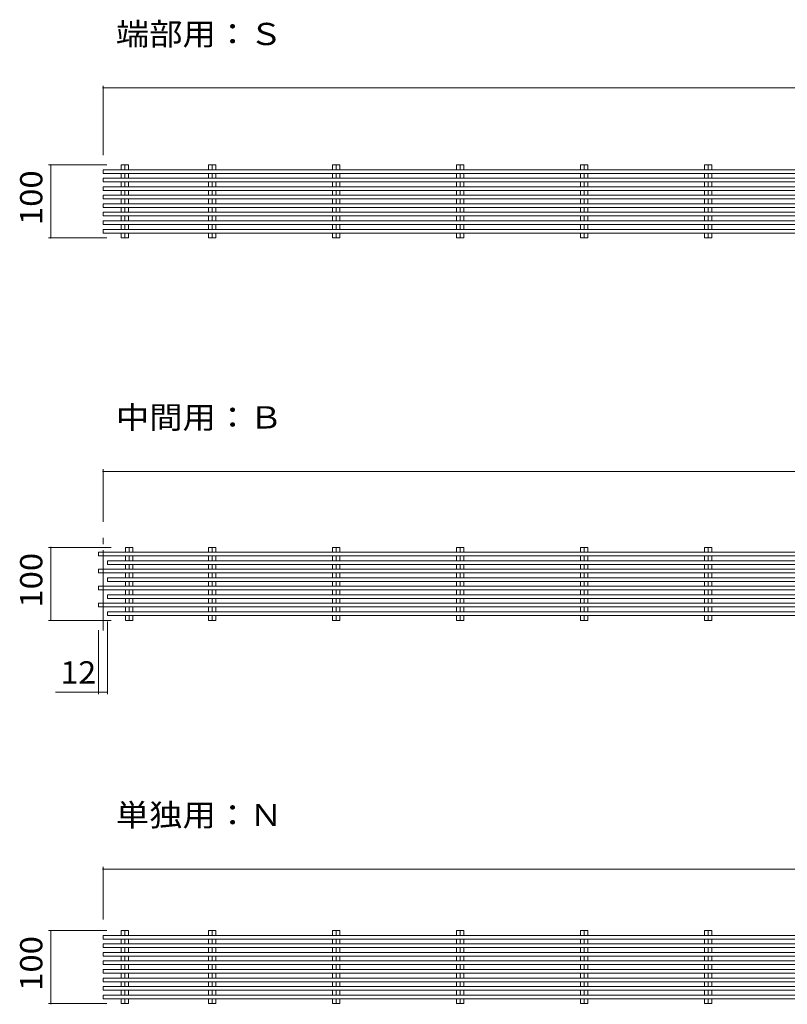
# Model space of a CAD drawing. Units: millimetres. Extents: x -2405 to 2842, y -1919 to 1729.
# Drawn here: x 570 to 1622, y 276 to 1625 of the extents above; entities that cross this region are included whole.
import ezdxf

# ---------------------------------------------------------------- set-up
doc = ezdxf.new("R2010")
doc.units = ezdxf.units.MM
doc.header["$LTSCALE"] = 10
doc.linetypes.add('JWW_CENTER2', pattern=[13.546667, 11.006667, -0.846667, 0.846667, -0.846667])
for name, color, linetype in [('A-0', 7, 'Continuous'), ('A-2', 7, 'Continuous'), ('A-4', 7, 'Continuous'), ('A-5', 7, 'Continuous')]:
    doc.layers.add(name, color=color, linetype=linetype)
doc.styles.add('ＭＳ ゴシック', font='msgothic.ttc', dxfattribs={"height": 1})

msp = doc.modelspace()

# ---------------------------------------------------------------- linework, layer by layer
at = {"layer": 'A-0', "color": 7, "linetype": 'JWW_CENTER2', "lineweight": 9}
msp.add_line((684.1, 787.7), (684.1, 914.8), dxfattribs=at)
at = {"layer": 'A-2', "color": 3, "linetype": 'Continuous', "lineweight": 9}
for p, q in [((2677.1, 1419), (684.1, 1419)), ((684.1, 1419), (684.1, 1414)), ((709.1, 1425.7), (719, 1425.7)), ((709.1, 1419), (709.1, 1425.7)), ((714.1, 1425.7), (714.1, 1419)), ((719, 1419), (719, 1425.7)), ((838.5, 1425.7), (828.6, 1425.7)), ((828.6, 1425.7), (828.6, 1419)), ((833.6, 1419), (833.6, 1425.7)), ((838.5, 1425.7), (838.5, 1419)), ((1008.5, 1425.7), (998.6, 1425.7)), ((998.6, 1425.7), (998.6, 1419)), ((1003.6, 1419), (1003.6, 1425.7)), ((1008.5, 1425.7), (1008.5, 1419)), ((1178.5, 1425.7), (1168.6, 1425.7)), ((1168.6, 1425.7), (1168.6, 1419)), ((1173.6, 1419), (1173.6, 1425.7)), ((1178.5, 1425.7), (1178.5, 1419)), ((1348.5, 1425.7), (1338.6, 1425.7)), ((1338.6, 1425.7), (1338.6, 1419)), ((1343.6, 1419), (1343.6, 1425.7)), ((1348.5, 1425.7), (1348.5, 1419)), ((1518.5, 1425.7), (1508.6, 1425.7)), ((1508.6, 1425.7), (1508.6, 1419)), ((1513.6, 1419), (1513.6, 1425.7)), ((1518.5, 1425.7), (1518.5, 1419)), ((2677.1, 1414), (684.1, 1414)), ((2689.1, 1407.3), (684.1, 1407.3)), ((684.1, 1407.3), (684.1, 1402.3)), ((709.1, 1407.3), (709.1, 1414)), ((714.1, 1414), (714.1, 1407.3)), ((719, 1407.3), (719, 1414)), ((828.6, 1414), (828.6, 1407.3)), ((833.6, 1407.3), (833.6, 1414)), ((838.5, 1414), (838.5, 1407.3)), ((998.6, 1414), (998.6, 1407.3)), ((1003.6, 1407.3), (1003.6, 1414)), ((1008.5, 1414), (1008.5, 1407.3)), ((1168.6, 1414), (1168.6, 1407.3)), ((1173.6, 1407.3), (1173.6, 1414)), ((1178.5, 1414), (1178.5, 1407.3)), ((1338.6, 1414), (1338.6, 1407.3)), ((1343.6, 1407.3), (1343.6, 1414)), ((1348.5, 1414), (1348.5, 1407.3)), ((1508.6, 1414), (1508.6, 1407.3)), ((1513.6, 1407.3), (1513.6, 1414)), ((1518.5, 1414), (1518.5, 1407.3)), ((2689.1, 1402.3), (684.1, 1402.3)), ((2677.1, 1395.7), (684.1, 1395.7)), ((684.1, 1395.7), (684.1, 1390.7)), ((2677.1, 1390.7), (684.1, 1390.7)), ((709.1, 1395.7), (709.1, 1402.3)), ((709.1, 1384), (709.1, 1390.7)), ((714.1, 1402.3), (714.1, 1395.7)), ((714.1, 1390.7), (714.1, 1384)), ((719, 1395.7), (719, 1402.3)), ((719, 1384), (719, 1390.7)), ((828.6, 1402.3), (828.6, 1395.7)), ((828.6, 1390.7), (828.6, 1384)), ((833.6, 1395.7), (833.6, 1402.3)), ((833.6, 1384), (833.6, 1390.7)), ((838.5, 1402.3), (838.5, 1395.7)), ((838.5, 1390.7), (838.5, 1384)), ((998.6, 1402.3), (998.6, 1395.7)), ((998.6, 1390.7), (998.6, 1384)), ((1003.6, 1395.7), (1003.6, 1402.3)), ((1003.6, 1384), (1003.6, 1390.7)), ((1008.5, 1402.3), (1008.5, 1395.7)), ((1008.5, 1390.7), (1008.5, 1384)), ((1168.6, 1402.3), (1168.6, 1395.7)), ((1168.6, 1390.7), (1168.6, 1384)), ((1173.6, 1395.7), (1173.6, 1402.3)), ((1173.6, 1384), (1173.6, 1390.7)), ((1178.5, 1402.3), (1178.5, 1395.7)), ((1178.5, 1390.7), (1178.5, 1384)), ((1338.6, 1402.3), (1338.6, 1395.7)), ((1338.6, 1390.7), (1338.6, 1384)), ((1343.6, 1395.7), (1343.6, 1402.3)), ((1343.6, 1384), (1343.6, 1390.7)), ((1348.5, 1402.3), (1348.5, 1395.7)), ((1348.5, 1390.7), (1348.5, 1384)), ((1508.6, 1402.3), (1508.6, 1395.7)), ((1508.6, 1390.7), (1508.6, 1384)), ((1513.6, 1395.7), (1513.6, 1402.3)), ((1513.6, 1384), (1513.6, 1390.7)), ((1518.5, 1402.3), (1518.5, 1395.7)), ((1518.5, 1390.7), (1518.5, 1384)), ((2689.1, 1384), (684.1, 1384)), ((684.1, 1384), (684.1, 1379)), ((2689.1, 1379), (684.1, 1379)), ((709.1, 1372.3), (709.1, 1379)), ((714.1, 1379), (714.1, 1372.3)), ((719, 1372.3), (719, 1379)), ((828.6, 1379), (828.6, 1372.3)), ((833.6, 1372.3), (833.6, 1379)), ((838.5, 1379), (838.5, 1372.3)), ((998.6, 1379), (998.6, 1372.3)), ((1003.6, 1372.3), (1003.6, 1379)), ((1008.5, 1379), (1008.5, 1372.3)), ((1168.6, 1379), (1168.6, 1372.3)), ((1173.6, 1372.3), (1173.6, 1379)), ((1178.5, 1379), (1178.5, 1372.3)), ((1338.6, 1379), (1338.6, 1372.3)), ((1343.6, 1372.3), (1343.6, 1379)), ((1348.5, 1379), (1348.5, 1372.3)), ((1508.6, 1379), (1508.6, 1372.3)), ((1513.6, 1372.3), (1513.6, 1379)), ((1518.5, 1379), (1518.5, 1372.3)), ((2677.1, 1372.3), (684.1, 1372.3)), ((684.1, 1372.3), (684.1, 1367.3)), ((2677.1, 1367.3), (684.1, 1367.3)), ((709.1, 1360.7), (709.1, 1367.3)), ((714.1, 1367.3), (714.1, 1360.7)), ((719, 1360.7), (719, 1367.3)), ((828.6, 1367.3), (828.6, 1360.7)), ((833.6, 1360.7), (833.6, 1367.3)), ((838.5, 1367.3), (838.5, 1360.7)), ((998.6, 1367.3), (998.6, 1360.7)), ((1003.6, 1360.7), (1003.6, 1367.3)), ((1008.5, 1367.3), (1008.5, 1360.7)), ((1168.6, 1367.3), (1168.6, 1360.7)), ((1173.6, 1360.7), (1173.6, 1367.3)), ((1178.5, 1367.3), (1178.5, 1360.7)), ((1338.6, 1367.3), (1338.6, 1360.7)), ((1343.6, 1360.7), (1343.6, 1367.3)), ((1348.5, 1367.3), (1348.5, 1360.7)), ((1508.6, 1367.3), (1508.6, 1360.7)), ((1513.6, 1360.7), (1513.6, 1367.3)), ((1518.5, 1367.3), (1518.5, 1360.7)), ((2689.1, 1360.7), (684.1, 1360.7)), ((684.1, 1360.7), (684.1, 1355.7)), ((2689.1, 1355.7), (684.1, 1355.7)), ((2677.1, 1349), (684.1, 1349)), ((684.1, 1349), (684.1, 1344)), ((709.1, 1349), (709.1, 1355.7)), ((714.1, 1355.7), (714.1, 1349)), ((719, 1349), (719, 1355.7)), ((828.6, 1355.7), (828.6, 1349)), ((833.6, 1349), (833.6, 1355.7)), ((838.5, 1355.7), (838.5, 1349)), ((998.6, 1355.7), (998.6, 1349)), ((1003.6, 1349), (1003.6, 1355.7)), ((1008.5, 1355.7), (1008.5, 1349)), ((1168.6, 1355.7), (1168.6, 1349)), ((1173.6, 1349), (1173.6, 1355.7)), ((1178.5, 1355.7), (1178.5, 1349)), ((1338.6, 1355.7), (1338.6, 1349)), ((1343.6, 1349), (1343.6, 1355.7)), ((1348.5, 1355.7), (1348.5, 1349)), ((1508.6, 1355.7), (1508.6, 1349)), ((1513.6, 1349), (1513.6, 1355.7)), ((1518.5, 1355.7), (1518.5, 1349)), ((2677.1, 1344), (684.1, 1344)), ((2689.1, 1337.3), (684.1, 1337.3)), ((684.1, 1337.3), (684.1, 1332.3)), ((709.1, 1337.3), (709.1, 1344)), ((714.1, 1344), (714.1, 1337.3)), ((719, 1337.3), (719, 1344)), ((828.6, 1344), (828.6, 1337.3)), ((833.6, 1337.3), (833.6, 1344)), ((838.5, 1344), (838.5, 1337.3)), ((998.6, 1344), (998.6, 1337.3)), ((1003.6, 1337.3), (1003.6, 1344)), ((1008.5, 1344), (1008.5, 1337.3)), ((1168.6, 1344), (1168.6, 1337.3)), ((1173.6, 1337.3), (1173.6, 1344)), ((1178.5, 1344), (1178.5, 1337.3)), ((1338.6, 1344), (1338.6, 1337.3)), ((1343.6, 1337.3), (1343.6, 1344)), ((1348.5, 1344), (1348.5, 1337.3)), ((1508.6, 1344), (1508.6, 1337.3)), ((1513.6, 1337.3), (1513.6, 1344)), ((1518.5, 1344), (1518.5, 1337.3)), ((2689.1, 1332.3), (684.1, 1332.3)), ((709.1, 1325.7), (709.1, 1332.3)), ((709.1, 1325.7), (719, 1325.7)), ((714.1, 1332.3), (714.1, 1325.7)), ((719, 1325.7), (719, 1332.3)), ((828.6, 1332.3), (828.6, 1325.7)), ((838.5, 1325.7), (828.6, 1325.7)), ((833.6, 1325.7), (833.6, 1332.3)), ((838.5, 1332.3), (838.5, 1325.7)), ((998.6, 1332.3), (998.6, 1325.7)), ((1008.5, 1325.7), (998.6, 1325.7)), ((1003.6, 1325.7), (1003.6, 1332.3)), ((1008.5, 1332.3), (1008.5, 1325.7)), ((1168.6, 1332.3), (1168.6, 1325.7)), ((1178.5, 1325.7), (1168.6, 1325.7)), ((1173.6, 1325.7), (1173.6, 1332.3)), ((1178.5, 1332.3), (1178.5, 1325.7)), ((1338.6, 1332.3), (1338.6, 1325.7)), ((1348.5, 1325.7), (1338.6, 1325.7)), ((1343.6, 1325.7), (1343.6, 1332.3)), ((1348.5, 1332.3), (1348.5, 1325.7)), ((1508.6, 1332.3), (1508.6, 1325.7)), ((1518.5, 1325.7), (1508.6, 1325.7)), ((1513.6, 1325.7), (1513.6, 1332.3)), ((1518.5, 1332.3), (1518.5, 1325.7)), ((2677.1, 895), (678.1, 895)), ((678.1, 895), (678.1, 890)), ((715.1, 901.6), (725, 901.6)), ((715.1, 895), (715.1, 901.6)), ((720.1, 901.6), (720.1, 895)), ((725, 895), (725, 901.6)), ((838.5, 901.6), (828.6, 901.6)), ((828.6, 901.6), (828.6, 895)), ((833.6, 895), (833.6, 901.6)), ((838.5, 901.6), (838.5, 895)), ((1008.5, 901.6), (998.6, 901.6)), ((998.6, 901.6), (998.6, 895)), ((1003.6, 895), (1003.6, 901.6)), ((1008.5, 901.6), (1008.5, 895)), ((1178.5, 901.6), (1168.6, 901.6)), ((1168.6, 901.6), (1168.6, 895)), ((1173.6, 895), (1173.6, 901.6)), ((1178.5, 901.6), (1178.5, 895)), ((1348.5, 901.6), (1338.6, 901.6)), ((1338.6, 901.6), (1338.6, 895)), ((1343.6, 895), (1343.6, 901.6)), ((1348.5, 901.6), (1348.5, 895)), ((1518.5, 901.6), (1508.6, 901.6)), ((1508.6, 901.6), (1508.6, 895)), ((1513.6, 895), (1513.6, 901.6)), ((1518.5, 901.6), (1518.5, 895)), ((2677.1, 890), (678.1, 890)), ((2689.1, 883.3), (690.1, 883.3)), ((690.1, 883.3), (690.1, 878.3)), ((2689.1, 878.3), (690.1, 878.3)), ((715.1, 883.3), (715.1, 890)), ((715.1, 871.6), (715.1, 878.3)), ((720.1, 890), (720.1, 883.3)), ((720.1, 878.3), (720.1, 871.6)), ((725, 883.3), (725, 890)), ((725, 871.6), (725, 878.3)), ((828.6, 890), (828.6, 883.3)), ((828.6, 878.3), (828.6, 871.6)), ((833.6, 883.3), (833.6, 890)), ((833.6, 871.6), (833.6, 878.3)), ((838.5, 890), (838.5, 883.3)), ((838.5, 878.3), (838.5, 871.6)), ((998.6, 890), (998.6, 883.3)), ((998.6, 878.3), (998.6, 871.6)), ((1003.6, 883.3), (1003.6, 890)), ((1003.6, 871.6), (1003.6, 878.3)), ((1008.5, 890), (1008.5, 883.3)), ((1008.5, 878.3), (1008.5, 871.6)), ((1168.6, 890), (1168.6, 883.3)), ((1168.6, 878.3), (1168.6, 871.6)), ((1173.6, 883.3), (1173.6, 890)), ((1173.6, 871.6), (1173.6, 878.3)), ((1178.5, 890), (1178.5, 883.3)), ((1178.5, 878.3), (1178.5, 871.6)), ((1338.6, 890), (1338.6, 883.3)), ((1338.6, 878.3), (1338.6, 871.6)), ((1343.6, 883.3), (1343.6, 890)), ((1343.6, 871.6), (1343.6, 878.3)), ((1348.5, 890), (1348.5, 883.3)), ((1348.5, 878.3), (1348.5, 871.6)), ((1508.6, 890), (1508.6, 883.3)), ((1508.6, 878.3), (1508.6, 871.6)), ((1513.6, 883.3), (1513.6, 890)), ((1513.6, 871.6), (1513.6, 878.3)), ((1518.5, 890), (1518.5, 883.3)), ((1518.5, 878.3), (1518.5, 871.6)), ((2677.1, 871.6), (678.1, 871.6)), ((678.1, 871.6), (678.1, 866.6)), ((2677.1, 866.6), (678.1, 866.6)), ((715.1, 860), (715.1, 866.6)), ((720.1, 866.6), (720.1, 860)), ((725, 860), (725, 866.6)), ((828.6, 866.6), (828.6, 860)), ((833.6, 860), (833.6, 866.6)), ((838.5, 866.6), (838.5, 860)), ((998.6, 866.6), (998.6, 860)), ((1003.6, 860), (1003.6, 866.6)), ((1008.5, 866.6), (1008.5, 860)), ((1168.6, 866.6), (1168.6, 860)), ((1173.6, 860), (1173.6, 866.6)), ((1178.5, 866.6), (1178.5, 860)), ((1338.6, 866.6), (1338.6, 860)), ((1343.6, 860), (1343.6, 866.6)), ((1348.5, 866.6), (1348.5, 860)), ((1508.6, 866.6), (1508.6, 860)), ((1513.6, 860), (1513.6, 866.6)), ((1518.5, 866.6), (1518.5, 860)), ((2689.1, 860), (690.1, 860)), ((690.1, 860), (690.1, 855)), ((2689.1, 855), (690.1, 855)), ((715.1, 848.3), (715.1, 855)), ((720.1, 855), (720.1, 848.3)), ((725, 848.3), (725, 855)), ((828.6, 855), (828.6, 848.3)), ((833.6, 848.3), (833.6, 855)), ((838.5, 855), (838.5, 848.3)), ((998.6, 855), (998.6, 848.3)), ((1003.6, 848.3), (1003.6, 855)), ((1008.5, 855), (1008.5, 848.3)), ((1168.6, 855), (1168.6, 848.3)), ((1173.6, 848.3), (1173.6, 855)), ((1178.5, 855), (1178.5, 848.3)), ((1338.6, 855), (1338.6, 848.3)), ((1343.6, 848.3), (1343.6, 855)), ((1348.5, 855), (1348.5, 848.3)), ((1508.6, 855), (1508.6, 848.3)), ((1513.6, 848.3), (1513.6, 855)), ((1518.5, 855), (1518.5, 848.3)), ((2677.1, 848.3), (678.1, 848.3)), ((678.1, 848.3), (678.1, 843.3)), ((2677.1, 843.3), (678.1, 843.3)), ((2689.1, 836.6), (690.1, 836.6)), ((690.1, 836.6), (690.1, 831.6)), ((715.1, 836.6), (715.1, 843.3)), ((720.1, 843.3), (720.1, 836.6)), ((725, 836.6), (725, 843.3)), ((828.6, 843.3), (828.6, 836.6)), ((833.6, 836.6), (833.6, 843.3)), ((838.5, 843.3), (838.5, 836.6)), ((998.6, 843.3), (998.6, 836.6)), ((1003.6, 836.6), (1003.6, 843.3)), ((1008.5, 843.3), (1008.5, 836.6)), ((1168.6, 843.3), (1168.6, 836.6)), ((1173.6, 836.6), (1173.6, 843.3)), ((1178.5, 843.3), (1178.5, 836.6)), ((1338.6, 843.3), (1338.6, 836.6)), ((1343.6, 836.6), (1343.6, 843.3)), ((1348.5, 843.3), (1348.5, 836.6)), ((1508.6, 843.3), (1508.6, 836.6)), ((1513.6, 836.6), (1513.6, 843.3)), ((1518.5, 843.3), (1518.5, 836.6)), ((2677.1, 825), (678.1, 825)), ((678.1, 825), (678.1, 820)), ((2689.1, 831.6), (690.1, 831.6)), ((715.1, 825), (715.1, 831.6)), ((720.1, 831.6), (720.1, 825)), ((725, 825), (725, 831.6)), ((828.6, 831.6), (828.6, 825)), ((833.6, 825), (833.6, 831.6)), ((838.5, 831.6), (838.5, 825)), ((998.6, 831.6), (998.6, 825)), ((1003.6, 825), (1003.6, 831.6)), ((1008.5, 831.6), (1008.5, 825)), ((1168.6, 831.6), (1168.6, 825)), ((1173.6, 825), (1173.6, 831.6)), ((1178.5, 831.6), (1178.5, 825)), ((1338.6, 831.6), (1338.6, 825)), ((1343.6, 825), (1343.6, 831.6)), ((1348.5, 831.6), (1348.5, 825)), ((1508.6, 831.6), (1508.6, 825)), ((1513.6, 825), (1513.6, 831.6)), ((1518.5, 831.6), (1518.5, 825)), ((2677.1, 820), (678.1, 820)), ((2689.1, 813.3), (690.1, 813.3)), ((690.1, 813.3), (690.1, 808.3)), ((715.1, 813.3), (715.1, 820)), ((720.1, 820), (720.1, 813.3)), ((725, 813.3), (725, 820)), ((828.6, 820), (828.6, 813.3)), ((833.6, 813.3), (833.6, 820)), ((838.5, 820), (838.5, 813.3)), ((998.6, 820), (998.6, 813.3)), ((1003.6, 813.3), (1003.6, 820)), ((1008.5, 820), (1008.5, 813.3)), ((1168.6, 820), (1168.6, 813.3)), ((1173.6, 813.3), (1173.6, 820)), ((1178.5, 820), (1178.5, 813.3)), ((1338.6, 820), (1338.6, 813.3)), ((1343.6, 813.3), (1343.6, 820)), ((1348.5, 820), (1348.5, 813.3)), ((1508.6, 820), (1508.6, 813.3)), ((1513.6, 813.3), (1513.6, 820)), ((1518.5, 820), (1518.5, 813.3)), ((2689.1, 808.3), (690.1, 808.3)), ((715.1, 801.6), (715.1, 808.3)), ((715.1, 801.6), (725, 801.6)), ((720.1, 808.3), (720.1, 801.6)), ((725, 801.6), (725, 808.3)), ((828.6, 808.3), (828.6, 801.6)), ((838.5, 801.6), (828.6, 801.6)), ((833.6, 801.6), (833.6, 808.3)), ((838.5, 808.3), (838.5, 801.6)), ((998.6, 808.3), (998.6, 801.6)), ((1008.5, 801.6), (998.6, 801.6)), ((1003.6, 801.6), (1003.6, 808.3)), ((1008.5, 808.3), (1008.5, 801.6)), ((1168.6, 808.3), (1168.6, 801.6)), ((1178.5, 801.6), (1168.6, 801.6)), ((1173.6, 801.6), (1173.6, 808.3)), ((1178.5, 808.3), (1178.5, 801.6)), ((1338.6, 808.3), (1338.6, 801.6)), ((1348.5, 801.6), (1338.6, 801.6)), ((1343.6, 801.6), (1343.6, 808.3)), ((1348.5, 808.3), (1348.5, 801.6)), ((1508.6, 808.3), (1508.6, 801.6)), ((1518.5, 801.6), (1508.6, 801.6)), ((1513.6, 801.6), (1513.6, 808.3)), ((1518.5, 808.3), (1518.5, 801.6)), ((684.1, 370), (684.1, 365)), ((2683.1, 370), (684.1, 370)), ((2683.1, 365), (684.1, 365)), ((709.1, 376.6), (719, 376.6)), ((709.1, 370), (709.1, 376.6)), ((709.1, 358.3), (709.1, 365)), ((714.1, 376.6), (714.1, 370)), ((714.1, 365), (714.1, 358.3)), ((719, 370), (719, 376.6)), ((719, 358.3), (719, 365)), ((838.5, 376.6), (828.6, 376.6)), ((828.6, 376.6), (828.6, 370)), ((828.6, 365), (828.6, 358.3)), ((833.6, 370), (833.6, 376.6)), ((833.6, 358.3), (833.6, 365)), ((838.5, 376.6), (838.5, 370)), ((838.5, 365), (838.5, 358.3)), ((1008.5, 376.6), (998.6, 376.6)), ((998.6, 376.6), (998.6, 370)), ((998.6, 365), (998.6, 358.3)), ((1003.6, 370), (1003.6, 376.6)), ((1003.6, 358.3), (1003.6, 365)), ((1008.5, 376.6), (1008.5, 370)), ((1008.5, 365), (1008.5, 358.3)), ((1178.5, 376.6), (1168.6, 376.6)), ((1168.6, 376.6), (1168.6, 370)), ((1168.6, 365), (1168.6, 358.3)), ((1173.6, 370), (1173.6, 376.6)), ((1173.6, 358.3), (1173.6, 365)), ((1178.5, 376.6), (1178.5, 370)), ((1178.5, 365), (1178.5, 358.3)), ((1348.5, 376.6), (1338.6, 376.6)), ((1338.6, 376.6), (1338.6, 370)), ((1338.6, 365), (1338.6, 358.3)), ((1343.6, 370), (1343.6, 376.6)), ((1343.6, 358.3), (1343.6, 365)), ((1348.5, 376.6), (1348.5, 370)), ((1348.5, 365), (1348.5, 358.3)), ((1518.5, 376.6), (1508.6, 376.6)), ((1508.6, 376.6), (1508.6, 370)), ((1508.6, 365), (1508.6, 358.3)), ((1513.6, 370), (1513.6, 376.6)), ((1513.6, 358.3), (1513.6, 365)), ((1518.5, 376.6), (1518.5, 370)), ((1518.5, 365), (1518.5, 358.3)), ((684.1, 358.3), (684.1, 353.3)), ((2683.1, 358.3), (684.1, 358.3)), ((2683.1, 353.3), (684.1, 353.3)), ((709.1, 346.6), (709.1, 353.3)), ((714.1, 353.3), (714.1, 346.6)), ((719, 346.6), (719, 353.3)), ((828.6, 353.3), (828.6, 346.6)), ((833.6, 346.6), (833.6, 353.3)), ((838.5, 353.3), (838.5, 346.6)), ((998.6, 353.3), (998.6, 346.6)), ((1003.6, 346.6), (1003.6, 353.3)), ((1008.5, 353.3), (1008.5, 346.6)), ((1168.6, 353.3), (1168.6, 346.6)), ((1173.6, 346.6), (1173.6, 353.3)), ((1178.5, 353.3), (1178.5, 346.6)), ((1338.6, 353.3), (1338.6, 346.6)), ((1343.6, 346.6), (1343.6, 353.3)), ((1348.5, 353.3), (1348.5, 346.6)), ((1508.6, 353.3), (1508.6, 346.6)), ((1513.6, 346.6), (1513.6, 353.3)), ((1518.5, 353.3), (1518.5, 346.6)), ((684.1, 346.6), (684.1, 341.6)), ((2683.1, 346.6), (684.1, 346.6)), ((2683.1, 341.6), (684.1, 341.6)), ((709.1, 335), (709.1, 341.6)), ((714.1, 341.6), (714.1, 335)), ((719, 335), (719, 341.6)), ((828.6, 341.6), (828.6, 335)), ((833.6, 335), (833.6, 341.6)), ((838.5, 341.6), (838.5, 335)), ((998.6, 341.6), (998.6, 335)), ((1003.6, 335), (1003.6, 341.6)), ((1008.5, 341.6), (1008.5, 335)), ((1168.6, 341.6), (1168.6, 335)), ((1173.6, 335), (1173.6, 341.6)), ((1178.5, 341.6), (1178.5, 335)), ((1338.6, 341.6), (1338.6, 335)), ((1343.6, 335), (1343.6, 341.6)), ((1348.5, 341.6), (1348.5, 335)), ((1508.6, 341.6), (1508.6, 335)), ((1513.6, 335), (1513.6, 341.6)), ((1518.5, 341.6), (1518.5, 335)), ((684.1, 335), (684.1, 330)), ((2683.1, 335), (684.1, 335)), ((2683.1, 330), (684.1, 330)), ((709.1, 323.3), (709.1, 330)), ((714.1, 330), (714.1, 323.3)), ((719, 323.3), (719, 330)), ((828.6, 330), (828.6, 323.3)), ((833.6, 323.3), (833.6, 330)), ((838.5, 330), (838.5, 323.3)), ((998.6, 330), (998.6, 323.3)), ((1003.6, 323.3), (1003.6, 330)), ((1008.5, 330), (1008.5, 323.3)), ((1168.6, 330), (1168.6, 323.3)), ((1173.6, 323.3), (1173.6, 330)), ((1178.5, 330), (1178.5, 323.3)), ((1338.6, 330), (1338.6, 323.3)), ((1343.6, 323.3), (1343.6, 330)), ((1348.5, 330), (1348.5, 323.3)), ((1508.6, 330), (1508.6, 323.3)), ((1513.6, 323.3), (1513.6, 330)), ((1518.5, 330), (1518.5, 323.3)), ((684.1, 323.3), (684.1, 318.3)), ((2683.1, 323.3), (684.1, 323.3)), ((2683.1, 318.3), (684.1, 318.3)), ((684.1, 311.6), (684.1, 306.6)), ((2683.1, 311.6), (684.1, 311.6)), ((709.1, 311.6), (709.1, 318.3)), ((714.1, 318.3), (714.1, 311.6)), ((719, 311.6), (719, 318.3)), ((828.6, 318.3), (828.6, 311.6)), ((833.6, 311.6), (833.6, 318.3)), ((838.5, 318.3), (838.5, 311.6)), ((998.6, 318.3), (998.6, 311.6)), ((1003.6, 311.6), (1003.6, 318.3)), ((1008.5, 318.3), (1008.5, 311.6)), ((1168.6, 318.3), (1168.6, 311.6)), ((1173.6, 311.6), (1173.6, 318.3)), ((1178.5, 318.3), (1178.5, 311.6)), ((1338.6, 318.3), (1338.6, 311.6)), ((1343.6, 311.6), (1343.6, 318.3)), ((1348.5, 318.3), (1348.5, 311.6)), ((1508.6, 318.3), (1508.6, 311.6)), ((1513.6, 311.6), (1513.6, 318.3)), ((1518.5, 318.3), (1518.5, 311.6)), ((2683.1, 306.6), (684.1, 306.6)), ((684.1, 300), (684.1, 295)), ((2683.1, 300), (684.1, 300)), ((709.1, 300), (709.1, 306.6)), ((714.1, 306.6), (714.1, 300)), ((719, 300), (719, 306.6)), ((828.6, 306.6), (828.6, 300)), ((833.6, 300), (833.6, 306.6)), ((838.5, 306.6), (838.5, 300)), ((998.6, 306.6), (998.6, 300)), ((1003.6, 300), (1003.6, 306.6)), ((1008.5, 306.6), (1008.5, 300)), ((1168.6, 306.6), (1168.6, 300)), ((1173.6, 300), (1173.6, 306.6)), ((1178.5, 306.6), (1178.5, 300)), ((1338.6, 306.6), (1338.6, 300)), ((1343.6, 300), (1343.6, 306.6)), ((1348.5, 306.6), (1348.5, 300)), ((1508.6, 306.6), (1508.6, 300)), ((1513.6, 300), (1513.6, 306.6)), ((1518.5, 306.6), (1518.5, 300)), ((2683.1, 295), (684.1, 295)), ((684.1, 288.3), (684.1, 283.3)), ((2683.1, 288.3), (684.1, 288.3)), ((2683.1, 283.3), (684.1, 283.3)), ((709.1, 288.3), (709.1, 295)), ((709.1, 276.6), (709.1, 283.3)), ((714.1, 295), (714.1, 288.3)), ((714.1, 283.3), (714.1, 276.6)), ((719, 288.3), (719, 295)), ((719, 276.6), (719, 283.3)), ((828.6, 295), (828.6, 288.3)), ((828.6, 283.3), (828.6, 276.6)), ((833.6, 288.3), (833.6, 295)), ((833.6, 276.6), (833.6, 283.3)), ((838.5, 295), (838.5, 288.3)), ((838.5, 283.3), (838.5, 276.6)), ((998.6, 295), (998.6, 288.3)), ((998.6, 283.3), (998.6, 276.6)), ((1003.6, 288.3), (1003.6, 295)), ((1003.6, 276.6), (1003.6, 283.3)), ((1008.5, 295), (1008.5, 288.3)), ((1008.5, 283.3), (1008.5, 276.6)), ((1168.6, 295), (1168.6, 288.3)), ((1168.6, 283.3), (1168.6, 276.6)), ((1173.6, 288.3), (1173.6, 295)), ((1173.6, 276.6), (1173.6, 283.3)), ((1178.5, 295), (1178.5, 288.3)), ((1178.5, 283.3), (1178.5, 276.6)), ((1338.6, 295), (1338.6, 288.3)), ((1338.6, 283.3), (1338.6, 276.6)), ((1343.6, 288.3), (1343.6, 295)), ((1343.6, 276.6), (1343.6, 283.3)), ((1348.5, 295), (1348.5, 288.3)), ((1348.5, 283.3), (1348.5, 276.6)), ((1508.6, 295), (1508.6, 288.3)), ((1508.6, 283.3), (1508.6, 276.6)), ((1513.6, 288.3), (1513.6, 295)), ((1513.6, 276.6), (1513.6, 283.3)), ((1518.5, 295), (1518.5, 288.3)), ((1518.5, 283.3), (1518.5, 276.6)), ((709.1, 276.6), (719, 276.6)), ((838.5, 276.6), (828.6, 276.6)), ((1008.5, 276.6), (998.6, 276.6)), ((1178.5, 276.6), (1168.6, 276.6)), ((1348.5, 276.6), (1338.6, 276.6)), ((1518.5, 276.6), (1508.6, 276.6))]:
    msp.add_line(p, q, dxfattribs=at)
at = {"layer": 'A-4', "color": 7, "linetype": 'Continuous', "lineweight": 9}
for p, q in [((684.1, 1534.1), (684.1, 1439)), ((684.1, 1531.1), (2683.1, 1531.1)), ((609.5, 1425.7), (689.1, 1425.7)), ((612.5, 1325.7), (612.5, 1425.7)), ((609.5, 1325.7), (689.1, 1325.7)), ((684.1, 1008.8), (684.1, 936.7)), ((684.1, 1005.8), (2683.1, 1005.8)), ((609.5, 901.6), (695.1, 901.6)), ((612.5, 801.6), (612.5, 901.6)), ((609.5, 801.6), (695.1, 801.6)), ((690.1, 700.4), (690.1, 800)), ((678.1, 700.4), (678.1, 788.3)), ((690.1, 703.4), (618.9, 703.4)), ((684.1, 464), (684.1, 391.9)), ((684.1, 461), (2683.1, 461)), ((609.5, 376.6), (689.1, 376.6)), ((612.5, 276.6), (612.5, 376.6)), ((609.5, 276.6), (689.1, 276.6))]:
    msp.add_line(p, q, dxfattribs=at)
at = {"layer": 'A-4', "color": 7, "linetype": 'Continuous', "lineweight": 9, "const_width": 1}
for points in [[(684.6, 1531.1, 0.414214), (684.1, 1531.6, 0.414214), (683.6, 1531.1, 0.414214), (684.1, 1530.6, 0.414214)], [(613, 1425.7, 0.414214), (612.5, 1426.2, 0.414214), (612, 1425.7, 0.414214), (612.5, 1425.2, 0.414214)], [(613, 1325.7, 0.414214), (612.5, 1326.2, 0.414214), (612, 1325.7, 0.414214), (612.5, 1325.2, 0.414214)], [(684.6, 1005.8, 0.414214), (684.1, 1006.3, 0.414214), (683.6, 1005.8, 0.414214), (684.1, 1005.3, 0.414214)], [(613, 901.6, 0.414214), (612.5, 902.1, 0.414214), (612, 901.6, 0.414214), (612.5, 901.1, 0.414214)], [(613, 801.6, 0.414214), (612.5, 802.1, 0.414214), (612, 801.6, 0.414214), (612.5, 801.1, 0.414214)], [(678.6, 703.4, 0.414214), (678.1, 703.9, 0.414214), (677.6, 703.4, 0.414214), (678.1, 702.9, 0.414214)], [(690.6, 703.4, 0.414214), (690.1, 703.9, 0.414214), (689.6, 703.4, 0.414214), (690.1, 702.9, 0.414214)], [(684.6, 461, 0.414214), (684.1, 461.5, 0.414214), (683.6, 461, 0.414214), (684.1, 460.5, 0.414214)], [(613, 376.6, 0.414214), (612.5, 377.1, 0.414214), (612, 376.6, 0.414214), (612.5, 376.1, 0.414214)], [(613, 276.6, 0.414214), (612.5, 277.1, 0.414214), (612, 276.6, 0.414214), (612.5, 276.1, 0.414214)]]:
    msp.add_lwpolyline(points, format="xyb", close=True, dxfattribs=at)

# ---------------------------------------------------------------- texts
at = {"layer": 'A-4', "color": 2, "linetype": 'Continuous', "lineweight": 211, "style": 'ＭＳ ゴシック', "width": 1.083333}
for p in [(600.9, 1343.2), (600.9, 819.1), (600.9, 294.1)]:
    msp.add_text('100', height=30.48, rotation=90, dxfattribs=at).set_placement(p)
at = {"layer": 'A-4', "color": 2, "linetype": 'Continuous', "lineweight": 211, "style": 'ＭＳ ゴシック', "width": 1.0625}
msp.add_text('12', height=30.48, dxfattribs=at).set_placement((625.7, 715.1))
at = {"layer": 'A-5', "color": 2, "linetype": 'Continuous', "lineweight": 9, "style": 'ＭＳ ゴシック', "width": 1.1}
for s, p in [('端部用：Ｓ', (701.6, 1589.8)), ('中間用：Ｂ', (701.6, 1064.5)), ('単独用：Ｎ', (701.6, 519.7))]:
    msp.add_text(s, height=30.48, dxfattribs=at).set_placement(p)

doc.saveas('drawing.dxf')
